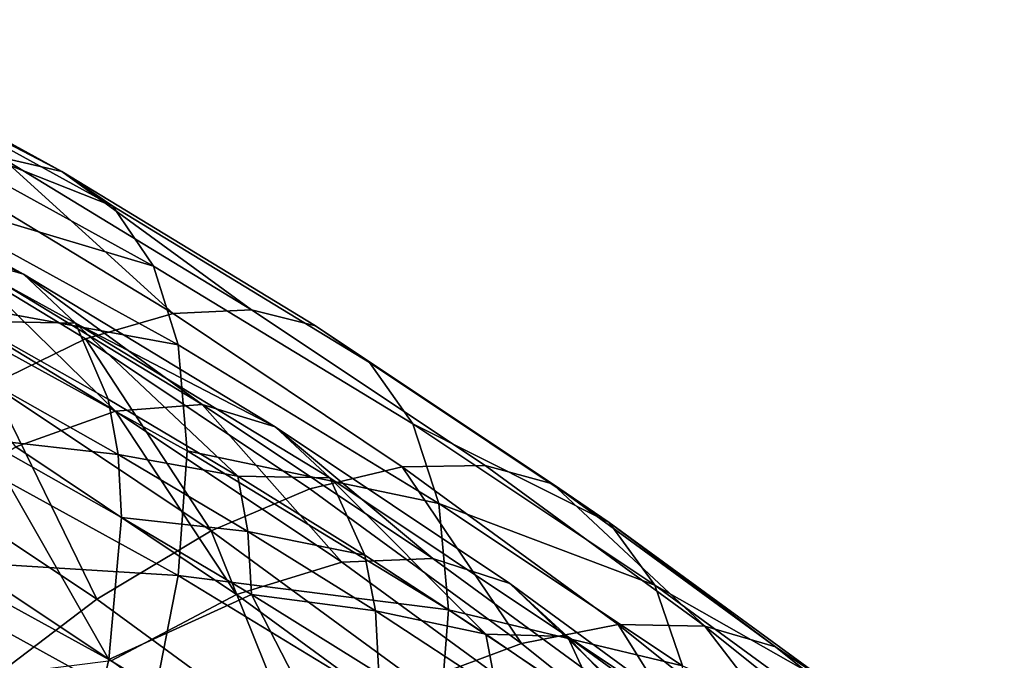
# Model space of a CAD drawing. Units: metres. Extents: x -4.63 to 2.42, y -0.17 to 3.06.
# Drawn here: x -1.11 to -1.09, y 0.52 to 0.53 of the extents above; entities that cross this region are included whole.
import ezdxf

# ---------------------------------------------------------------- set-up
doc = ezdxf.new("R2010")
doc.units = ezdxf.units.M
doc.linetypes.add('AUSGEZOGEN', pattern=[0])
doc.layers.add('Vorh. Geländer', color=254, linetype='AUSGEZOGEN', lineweight=13)

msp = doc.modelspace()

# ---------------------------------------------------------------- linework, layer by layer
at = {"layer": 'Vorh. Geländer', "color": 9, "linetype": 'AUSGEZOGEN', "lineweight": 25, "transparency": 33554687}
for points in [[(-1.110868, 0.526763, 0.497003), (-1.117457, 0.530387, 0.500043), (-1.116323, 0.529604, 0.503565)], [(-1.112307, 0.527096, 0.493644), (-1.117457, 0.530387, 0.500043), (-1.110868, 0.526763, 0.497003)], [(-1.109654, 0.525936, 0.500488), (-1.116323, 0.529604, 0.503565), (-1.115412, 0.528212, 0.507303)], [(-1.110868, 0.526763, 0.497003), (-1.116323, 0.529604, 0.503565), (-1.109654, 0.525936, 0.500488)], [(-1.108679, 0.524508, 0.504196), (-1.115412, 0.528212, 0.507303), (-1.114865, 0.526353, 0.510768)], [(-1.109654, 0.525936, 0.500488), (-1.115412, 0.528212, 0.507303), (-1.108679, 0.524508, 0.504196)], [(-1.111781, 0.524319, 0.498036), (-1.11831, 0.527909, 0.501049), (-1.117154, 0.526781, 0.505031)], [(-1.113421, 0.524791, 0.494098), (-1.11831, 0.527909, 0.501049), (-1.111781, 0.524319, 0.498036)], [(-1.108213, 0.523374, 0.487204), (-1.114076, 0.526936, 0.490193), (-1.112307, 0.527096, 0.493644)], [(-1.106337, 0.523468, 0.4906), (-1.112307, 0.527096, 0.493644), (-1.110868, 0.526763, 0.497003)], [(-1.108213, 0.523374, 0.487204), (-1.112307, 0.527096, 0.493644), (-1.106337, 0.523468, 0.4906)], [(-1.110544, 0.523145, 0.501981), (-1.117154, 0.526781, 0.505031), (-1.113063, 0.523192, 0.507322)], [(-1.111781, 0.524319, 0.498036), (-1.117154, 0.526781, 0.505031), (-1.110544, 0.523145, 0.501981)], [(-1.110305, 0.522769, 0.484013), (-1.116048, 0.526259, 0.486941), (-1.114076, 0.526936, 0.490193), (-1.108213, 0.523374, 0.487204)], [(-1.10481, 0.523083, 0.493914), (-1.110868, 0.526763, 0.497003), (-1.109654, 0.525936, 0.500488), (-1.103523, 0.522211, 0.497361)], [(-1.106337, 0.523468, 0.4906), (-1.110868, 0.526763, 0.497003), (-1.10481, 0.523083, 0.493914)], [(-1.108093, 0.522629, 0.507643), (-1.114865, 0.526353, 0.510768), (-1.11466, 0.523833, 0.514238)], [(-1.108679, 0.524508, 0.504196), (-1.114865, 0.526353, 0.510768), (-1.108093, 0.522629, 0.507643)], [(-1.112543, 0.521686, 0.481119), (-1.116048, 0.526259, 0.486941), (-1.110305, 0.522769, 0.484013)], [(-1.103523, 0.522211, 0.497361), (-1.109654, 0.525936, 0.500488), (-1.108679, 0.524508, 0.504196), (-1.102488, 0.520747, 0.50104)], [(-1.109585, 0.521043, 0.487417), (-1.11537, 0.524557, 0.490366), (-1.113421, 0.524791, 0.494098)], [(-1.107519, 0.521204, 0.491089), (-1.113421, 0.524791, 0.494098), (-1.111781, 0.524319, 0.498036)], [(-1.109585, 0.521043, 0.487417), (-1.113421, 0.524791, 0.494098), (-1.107519, 0.521204, 0.491089)], [(-1.111967, 0.520192, 0.483976), (-1.11537, 0.524557, 0.490366), (-1.109585, 0.521043, 0.487417)], [(-1.102488, 0.520747, 0.50104), (-1.108679, 0.524508, 0.504196), (-1.108093, 0.522629, 0.507643), (-1.101867, 0.518846, 0.504468)], [(-1.105779, 0.520672, 0.494976), (-1.111781, 0.524319, 0.498036), (-1.110544, 0.523145, 0.501981)], [(-1.107519, 0.521204, 0.491089), (-1.111781, 0.524319, 0.498036), (-1.105779, 0.520672, 0.494976)], [(-1.107874, 0.520101, 0.511106), (-1.11466, 0.523833, 0.514238), (-1.114865, 0.520848, 0.517327), (-1.108093, 0.517124, 0.514202)], [(-1.108093, 0.522629, 0.507643), (-1.11466, 0.523833, 0.514238), (-1.107874, 0.520101, 0.511106)], [(-1.102741, 0.519722, 0.48414), (-1.108213, 0.523374, 0.487204), (-1.106337, 0.523468, 0.4906), (-1.100764, 0.51975, 0.48748)], [(-1.100764, 0.51975, 0.48748), (-1.106337, 0.523468, 0.4906), (-1.10481, 0.523083, 0.493914), (-1.099156, 0.51931, 0.490748)], [(-1.104944, 0.519192, 0.481011), (-1.110305, 0.522769, 0.484013), (-1.108213, 0.523374, 0.487204), (-1.102741, 0.519722, 0.48414)], [(-1.109761, 0.521329, 0.505758), (-1.113063, 0.523192, 0.507322), (-1.112831, 0.521878, 0.509389), (-1.109522, 0.52001, 0.507822)], [(-1.113063, 0.523192, 0.507322), (-1.109761, 0.521329, 0.505758), (-1.110544, 0.523145, 0.501981)], [(-1.110544, 0.523145, 0.501981), (-1.109761, 0.521329, 0.505758), (-1.10667, 0.519495, 0.50422)], [(-1.104467, 0.519453, 0.498882), (-1.110544, 0.523145, 0.501981), (-1.10667, 0.519495, 0.50422)], [(-1.105779, 0.520672, 0.494976), (-1.110544, 0.523145, 0.501981), (-1.104467, 0.519453, 0.498882)], [(-1.099156, 0.51931, 0.490748), (-1.10481, 0.523083, 0.493914), (-1.103523, 0.522211, 0.497361)], [(-1.107302, 0.518189, 0.478184), (-1.112543, 0.521686, 0.481119), (-1.110305, 0.522769, 0.484013)], [(-1.107302, 0.518189, 0.478184), (-1.110305, 0.522769, 0.484013), (-1.104944, 0.519192, 0.481011)], [(-1.101867, 0.518846, 0.504468), (-1.108093, 0.522629, 0.507643), (-1.107874, 0.520101, 0.511106)], [(-1.097799, 0.518392, 0.494157), (-1.103523, 0.522211, 0.497361), (-1.102488, 0.520747, 0.50104)], [(-1.099156, 0.51931, 0.490748), (-1.103523, 0.522211, 0.497361), (-1.097799, 0.518392, 0.494157)], [(-1.109522, 0.52001, 0.507822), (-1.112831, 0.521878, 0.509389), (-1.112754, 0.520381, 0.511341)], [(-1.110036, 0.516563, 0.475456), (-1.115139, 0.519968, 0.478313), (-1.112543, 0.521686, 0.481119)], [(-1.110036, 0.516563, 0.475456), (-1.112543, 0.521686, 0.481119), (-1.107302, 0.518189, 0.478184)], [(-1.10667, 0.519495, 0.50422), (-1.109761, 0.521329, 0.505758), (-1.109522, 0.52001, 0.507822)], [(-1.104186, 0.51744, 0.484394), (-1.109585, 0.521043, 0.487417), (-1.107519, 0.521204, 0.491089)], [(-1.102009, 0.517528, 0.488004), (-1.107519, 0.521204, 0.491089), (-1.105779, 0.520672, 0.494976)], [(-1.104186, 0.51744, 0.484394), (-1.107519, 0.521204, 0.491089), (-1.102009, 0.517528, 0.488004)], [(-1.106695, 0.516675, 0.481024), (-1.111967, 0.520192, 0.483976), (-1.109585, 0.521043, 0.487417)], [(-1.106695, 0.516675, 0.481024), (-1.109585, 0.521043, 0.487417), (-1.104186, 0.51744, 0.484394)], [(-1.108093, 0.517124, 0.514202), (-1.114865, 0.520848, 0.517327), (-1.115454, 0.517578, 0.519881)], [(-1.100176, 0.516933, 0.491839), (-1.105779, 0.520672, 0.494976), (-1.104467, 0.519453, 0.498882), (-1.098794, 0.515667, 0.495706)], [(-1.102009, 0.517528, 0.488004), (-1.105779, 0.520672, 0.494976), (-1.100176, 0.516933, 0.491839)], [(-1.09671, 0.516891, 0.497804), (-1.102488, 0.520747, 0.50104), (-1.101867, 0.518846, 0.504468)], [(-1.097799, 0.518392, 0.494157), (-1.102488, 0.520747, 0.50104), (-1.09671, 0.516891, 0.497804)], [(-1.116412, 0.518782, 0.51626), (-1.109749, 0.515118, 0.513185), (-1.112754, 0.520381, 0.511341)], [(-1.109693, 0.515087, 0.477802), (-1.114813, 0.518503, 0.480668), (-1.111967, 0.520192, 0.483976), (-1.106695, 0.516675, 0.481024)], [(-1.109749, 0.515118, 0.513185), (-1.109442, 0.518512, 0.509773), (-1.112754, 0.520381, 0.511341)], [(-1.109522, 0.52001, 0.507822), (-1.112754, 0.520381, 0.511341), (-1.109442, 0.518512, 0.509773)], [(-1.112923, 0.514371, 0.473142), (-1.115139, 0.519968, 0.478313), (-1.110036, 0.516563, 0.475456)], [(-1.10667, 0.519495, 0.50422), (-1.109522, 0.52001, 0.507822), (-1.106424, 0.518172, 0.50628)], [(-1.106424, 0.518172, 0.50628), (-1.109522, 0.52001, 0.507822), (-1.109442, 0.518512, 0.509773)], [(-1.101634, 0.516309, 0.507925), (-1.107874, 0.520101, 0.511106), (-1.108093, 0.517124, 0.514202)], [(-1.101867, 0.518846, 0.504468), (-1.107874, 0.520101, 0.511106), (-1.101634, 0.516309, 0.507925)], [(-1.099896, 0.515506, 0.477918), (-1.104944, 0.519192, 0.481011), (-1.102741, 0.519722, 0.48414)], [(-1.097587, 0.515959, 0.480982), (-1.102741, 0.519722, 0.48414), (-1.100764, 0.51975, 0.48748), (-1.095516, 0.515917, 0.484264)], [(-1.099896, 0.515506, 0.477918), (-1.102741, 0.519722, 0.48414), (-1.097587, 0.515959, 0.480982)], [(-1.095516, 0.515917, 0.484264), (-1.100764, 0.51975, 0.48748), (-1.099156, 0.51931, 0.490748)], [(-1.103636, 0.517607, 0.502635), (-1.10667, 0.519495, 0.50422), (-1.106424, 0.518172, 0.50628)], [(-1.10667, 0.519495, 0.50422), (-1.103636, 0.517607, 0.502635), (-1.104467, 0.519453, 0.498882)], [(-1.104467, 0.519453, 0.498882), (-1.103636, 0.517607, 0.502635), (-1.100749, 0.515725, 0.501056)], [(-1.098794, 0.515667, 0.495706), (-1.104467, 0.519453, 0.498882), (-1.100749, 0.515725, 0.501056)], [(-1.093831, 0.515421, 0.487485), (-1.099156, 0.51931, 0.490748), (-1.097799, 0.518392, 0.494157)], [(-1.095516, 0.515917, 0.484264), (-1.099156, 0.51931, 0.490748), (-1.093831, 0.515421, 0.487485)], [(-1.102367, 0.514584, 0.47516), (-1.107302, 0.518189, 0.478184), (-1.104944, 0.519192, 0.481011), (-1.099896, 0.515506, 0.477918)], [(-1.109749, 0.515118, 0.513185), (-1.116412, 0.518782, 0.51626), (-1.117227, 0.515005, 0.518898), (-1.110622, 0.511373, 0.51585)], [(-1.096055, 0.514968, 0.501214), (-1.101867, 0.518846, 0.504468), (-1.101634, 0.516309, 0.507925)], [(-1.09671, 0.516891, 0.497804), (-1.101867, 0.518846, 0.504468), (-1.096055, 0.514968, 0.501214)], [(-1.114813, 0.518503, 0.480668), (-1.109693, 0.515087, 0.477802), (-1.115377, 0.514375, 0.476539)], [(-1.106341, 0.516672, 0.50823), (-1.109442, 0.518512, 0.509773), (-1.109749, 0.515118, 0.513185)], [(-1.106424, 0.518172, 0.50628), (-1.109442, 0.518512, 0.509773), (-1.106341, 0.516672, 0.50823)], [(-1.09241, 0.514456, 0.490854), (-1.097799, 0.518392, 0.494157), (-1.09671, 0.516891, 0.497804)], [(-1.093831, 0.515421, 0.487485), (-1.097799, 0.518392, 0.494157), (-1.09241, 0.514456, 0.490854)], [(-1.105231, 0.513054, 0.472512), (-1.110036, 0.516563, 0.475456), (-1.107302, 0.518189, 0.478184)], [(-1.105231, 0.513054, 0.472512), (-1.107302, 0.518189, 0.478184), (-1.102367, 0.514584, 0.47516)], [(-1.103636, 0.517607, 0.502635), (-1.106424, 0.518172, 0.50628), (-1.103382, 0.51628, 0.504692)], [(-1.103382, 0.51628, 0.504692), (-1.106424, 0.518172, 0.50628), (-1.106341, 0.516672, 0.50823)], [(-1.100749, 0.515725, 0.501056), (-1.103636, 0.517607, 0.502635), (-1.103382, 0.51628, 0.504692)], [(-1.108724, 0.513876, 0.516775), (-1.115454, 0.517578, 0.519881), (-1.11631, 0.514366, 0.521754)], [(-1.108093, 0.517124, 0.514202), (-1.115454, 0.517578, 0.519881), (-1.108724, 0.513876, 0.516775)], [(-1.101731, 0.513049, 0.477982), (-1.106695, 0.516675, 0.481024), (-1.104186, 0.51744, 0.484394), (-1.099102, 0.513727, 0.481278)], [(-1.099102, 0.513727, 0.481278), (-1.104186, 0.51744, 0.484394), (-1.102009, 0.517528, 0.488004), (-1.09682, 0.513739, 0.484824)], [(-1.09682, 0.513739, 0.484824), (-1.102009, 0.517528, 0.488004), (-1.100176, 0.516933, 0.491839)], [(-1.101867, 0.513341, 0.511028), (-1.108093, 0.517124, 0.514202), (-1.108724, 0.513876, 0.516775)], [(-1.101634, 0.516309, 0.507925), (-1.108093, 0.517124, 0.514202), (-1.101867, 0.513341, 0.511028)], [(-1.094901, 0.51308, 0.488606), (-1.100176, 0.516933, 0.491839), (-1.098794, 0.515667, 0.495706)], [(-1.09682, 0.513739, 0.484824), (-1.100176, 0.516933, 0.491839), (-1.094901, 0.51308, 0.488606)], [(-1.091268, 0.512917, 0.49447), (-1.09671, 0.516891, 0.497804), (-1.096055, 0.514968, 0.501214)], [(-1.09241, 0.514456, 0.490854), (-1.09671, 0.516891, 0.497804), (-1.091268, 0.512917, 0.49447)], [(-1.109749, 0.515118, 0.513185), (-1.103623, 0.511396, 0.510062), (-1.106341, 0.516672, 0.50823)], [(-1.104871, 0.511566, 0.474847), (-1.109693, 0.515087, 0.477802), (-1.106695, 0.516675, 0.481024), (-1.101731, 0.513049, 0.477982)], [(-1.103623, 0.511396, 0.510062), (-1.103297, 0.514778, 0.50664), (-1.106341, 0.516672, 0.50823)], [(-1.103382, 0.51628, 0.504692), (-1.106341, 0.516672, 0.50823), (-1.103297, 0.514778, 0.50664)], [(-1.108256, 0.510963, 0.470282), (-1.112923, 0.514371, 0.473142), (-1.110036, 0.516563, 0.475456), (-1.105231, 0.513054, 0.472512)], [(-1.100749, 0.515725, 0.501056), (-1.103382, 0.51628, 0.504692), (-1.100489, 0.514393, 0.503109)], [(-1.100489, 0.514393, 0.503109), (-1.103382, 0.51628, 0.504692), (-1.103297, 0.514778, 0.50664)], [(-1.09581, 0.512423, 0.504664), (-1.101634, 0.516309, 0.507925), (-1.101867, 0.513341, 0.511028)], [(-1.096055, 0.514968, 0.501214), (-1.101634, 0.516309, 0.507925), (-1.09581, 0.512423, 0.504664)], [(-1.094718, 0.511358, 0.474438), (-1.099896, 0.515506, 0.477918), (-1.097587, 0.515959, 0.480982)], [(-1.092301, 0.511725, 0.477429), (-1.097587, 0.515959, 0.480982), (-1.095516, 0.515917, 0.484264)], [(-1.094718, 0.511358, 0.474438), (-1.097587, 0.515959, 0.480982), (-1.092301, 0.511725, 0.477429)], [(-1.097919, 0.513792, 0.499434), (-1.100749, 0.515725, 0.501056), (-1.100489, 0.514393, 0.503109)], [(-1.100749, 0.515725, 0.501056), (-1.097919, 0.513792, 0.499434), (-1.098794, 0.515667, 0.495706)], [(-1.090133, 0.511606, 0.480646), (-1.095516, 0.515917, 0.484264), (-1.093831, 0.515421, 0.487485), (-1.088369, 0.511047, 0.483815)], [(-1.092301, 0.511725, 0.477429), (-1.095516, 0.515917, 0.484264), (-1.090133, 0.511606, 0.480646)], [(-1.097304, 0.510529, 0.471758), (-1.102367, 0.514584, 0.47516), (-1.099896, 0.515506, 0.477918), (-1.094718, 0.511358, 0.474438)], [(-1.098794, 0.515667, 0.495706), (-1.097919, 0.513792, 0.499434), (-1.095198, 0.511849, 0.497804)], [(-1.093452, 0.511766, 0.492433), (-1.098794, 0.515667, 0.495706), (-1.095198, 0.511849, 0.497804)], [(-1.094901, 0.51308, 0.488606), (-1.098794, 0.515667, 0.495706), (-1.093452, 0.511766, 0.492433)], [(-1.088369, 0.511047, 0.483815), (-1.093831, 0.515421, 0.487485), (-1.09241, 0.514456, 0.490854)], [(-1.103623, 0.511396, 0.510062), (-1.109749, 0.515118, 0.513185), (-1.110622, 0.511373, 0.51585)]]:
    msp.add_3dface(points, dxfattribs=at)

doc.saveas('drawing.dxf')
